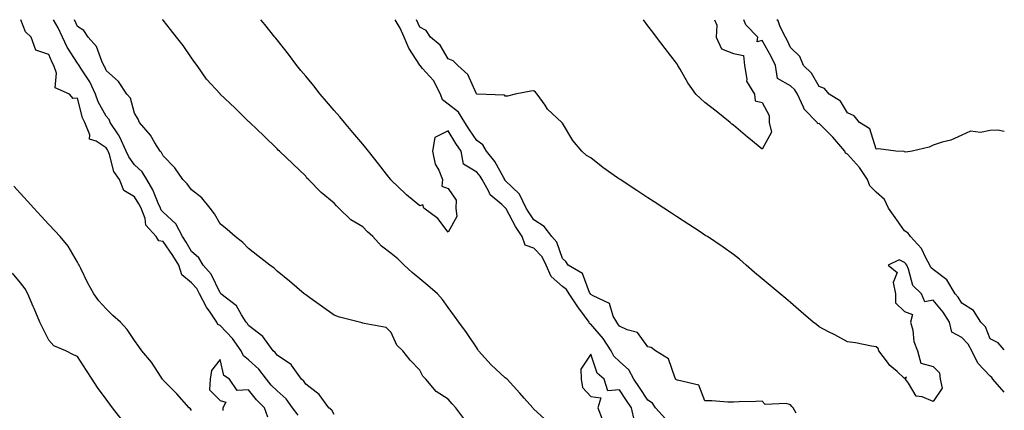
# Model space of a CAD drawing. Units: inches. Extents: x 957923 to 960563, y 7363898 to 7366538.
# Drawn here: x 960218 to 960563, y 7366401 to 7366538 of the extents above; entities that cross this region are included whole.
import ezdxf

# ---------------------------------------------------------------- set-up
doc = ezdxf.new("R2010")
doc.units = ezdxf.units.IN
doc.header["$MEASUREMENT"] = 0
doc.layers.add('Contour_95797363', color=7, linetype='Continuous', true_color=0x0ae722)

msp = doc.modelspace()

# ---------------------------------------------------------------- linework, layer by layer
at = {"layer": 'Contour_95797363'}
for points in [[(960315.41, 7366399.28, 3332), (960313.39, 7366401.92, 3332), (960311.18, 7366405.06, 3332), (960308.05, 7366407.84, 3332), (960306, 7366409.87, 3332), (960304.37, 7366411.92, 3332), (960301.61, 7366415.48, 3332), (960298.05, 7366418.69, 3332), (960296.27, 7366420.14, 3332), (960295.38, 7366421.92, 3332), (960292.35, 7366426.22, 3332), (960288.05, 7366430.77, 3332), (960287.26, 7366431.12, 3332), (960286.91, 7366431.92, 3332), (960284.57, 7366435.4, 3332), (960283.3, 7366437.18, 3332), (960280.85, 7366441.92, 3332), (960279.83, 7366443.7, 3332), (960278.05, 7366445.71, 3332), (960274.65, 7366448.52, 3332), (960273.55, 7366451.92, 3332), (960271.47, 7366455.34, 3332), (960268.05, 7366460.23, 3332), (960266.59, 7366460.46, 3332), (960265.58, 7366461.92, 3332), (960262.03, 7366465.91, 3332), (960261.72, 7366468.25, 3332), (960260.32, 7366471.92, 3332), (960259.59, 7366473.47, 3332), (960258.05, 7366475.89, 3332), (960254.26, 7366478.13, 3332), (960252.72, 7366481.92, 3332), (960250.84, 7366484.71, 3332), (960249.24, 7366490.73, 3332), (960248.75, 7366491.92, 3332), (960248.53, 7366492.4, 3332), (960248.05, 7366493.08, 3332), (960244.54, 7366495.43, 3332), (960242.29, 7366496.15, 3332), (960242.35, 7366497.63, 3332), (960240.58, 7366501.92, 3332), (960239.77, 7366503.64, 3332), (960238.05, 7366510.46, 3332), (960236.49, 7366510.35, 3332), (960235.24, 7366511.92, 3332), (960230.18, 7366514.05, 3332), (960230.72, 7366519.25, 3332), (960229.75, 7366521.92, 3332), (960229.12, 7366522.99, 3332), (960228.05, 7366525.76, 3332), (960223.42, 7366527.29, 3332), (960221.83, 7366531.92, 3332), (960219.87, 7366533.74, 3332), (960218.2, 7366538, 3332)], [(960328.05, 7366399.52, 3331), (960327.17, 7366401.04, 3331), (960326.18, 7366401.92, 3331), (960322.75, 7366406.61, 3331), (960318.05, 7366410.21, 3331), (960317.4, 7366411.26, 3331), (960316.62, 7366411.92, 3331), (960313.08, 7366416.9, 3331), (960313.06, 7366416.93, 3331), (960313.03, 7366416.94, 3331), (960308.05, 7366420.33, 3331), (960307.38, 7366421.25, 3331), (960306.61, 7366421.92, 3331), (960303.01, 7366426.88, 3331), (960298.05, 7366430.79, 3331), (960297.6, 7366431.47, 3331), (960297.18, 7366431.92, 3331), (960295.5, 7366434.46, 3331), (960293.76, 7366437.64, 3331), (960288.34, 7366441.92, 3331), (960288.2, 7366442.07, 3331), (960288.05, 7366442.18, 3331), (960284.86, 7366448.72, 3331), (960282.1, 7366451.92, 3331), (960280.58, 7366454.44, 3331), (960278.05, 7366456.74, 3331), (960276.15, 7366460.01, 3331), (960274.84, 7366461.92, 3331), (960272.48, 7366466.36, 3331), (960268.05, 7366470.54, 3331), (960267.39, 7366471.25, 3331), (960267.13, 7366471.92, 3331), (960266.32, 7366473.65, 3331), (960264.44, 7366478.3, 3331), (960262.3, 7366481.92, 3331), (960260.75, 7366484.62, 3331), (960258.05, 7366487.14, 3331), (960256, 7366489.87, 3331), (960255.16, 7366491.92, 3331), (960252.93, 7366496.81, 3331), (960252.37, 7366497.6, 3331), (960249.54, 7366501.92, 3331), (960249.09, 7366502.96, 3331), (960248.05, 7366504.15, 3331), (960245.29, 7366509.16, 3331), (960244.32, 7366511.92, 3331), (960242.34, 7366516.2, 3331), (960239.51, 7366520.47, 3331), (960238.62, 7366521.92, 3331), (960238.43, 7366522.3, 3331), (960238.05, 7366522.71, 3331), (960234.46, 7366528.33, 3331), (960232.82, 7366531.92, 3331), (960231.25, 7366535.13, 3331), (960229.64, 7366538, 3331)], [(960373.82, 7366397.69, 3330), (960370.65, 7366401.92, 3330), (960369.37, 7366403.24, 3330), (960368.05, 7366404.9, 3330), (960363.75, 7366407.63, 3330), (960360.2, 7366411.92, 3330), (960359.16, 7366413.03, 3330), (960358.05, 7366415.15, 3330), (960354.68, 7366418.56, 3330), (960352.09, 7366421.92, 3330), (960349.97, 7366423.84, 3330), (960348.05, 7366428.33, 3330), (960346.22, 7366430.09, 3330), (960338.55, 7366431.42, 3330), (960338.05, 7366431.63, 3330), (960337.8, 7366431.67, 3330), (960336.97, 7366431.92, 3330), (960329.87, 7366433.74, 3330), (960328.05, 7366434.36, 3330), (960323.64, 7366437.5, 3330), (960319.49, 7366440.48, 3330), (960318.05, 7366441.51, 3330), (960317.82, 7366441.68, 3330), (960317.47, 7366441.92, 3330), (960312.41, 7366446.28, 3330), (960308.05, 7366449.85, 3330), (960307.03, 7366450.9, 3330), (960305.46, 7366451.92, 3330), (960301.32, 7366455.2, 3330), (960298.05, 7366457.77, 3330), (960296.03, 7366459.9, 3330), (960293.35, 7366461.92, 3330), (960290.55, 7366464.42, 3330), (960288.05, 7366466.46, 3330), (960286.03, 7366469.9, 3330), (960284.51, 7366471.92, 3330), (960281.65, 7366475.52, 3330), (960278.05, 7366478.35, 3330), (960276.53, 7366480.39, 3330), (960275.01, 7366481.92, 3330), (960272.17, 7366486.04, 3330), (960268.05, 7366490.29, 3330), (960267.55, 7366491.42, 3330), (960267, 7366491.92, 3330), (960265.14, 7366494.83, 3330), (960263.6, 7366497.47, 3330), (960259.77, 7366501.92, 3330), (960259.26, 7366503.13, 3330), (960258.05, 7366505.25, 3330), (960256.59, 7366510.46, 3330), (960255.39, 7366511.92, 3330), (960252.42, 7366516.3, 3330), (960248.05, 7366520.24, 3330), (960247.58, 7366521.45, 3330), (960247.29, 7366521.92, 3330), (960246.55, 7366523.42, 3330), (960244.74, 7366528.61, 3330), (960241.8, 7366531.92, 3330), (960240.3, 7366534.17, 3330), (960238.05, 7366535.67, 3330), (960236.98, 7366538, 3330)], [(960403.03, 7366396.9, 3329), (960398.05, 7366401.47, 3329), (960397.83, 7366401.7, 3329), (960397.64, 7366401.92, 3329), (960394.68, 7366405.29, 3329), (960393.16, 7366407.03, 3329), (960388.64, 7366411.92, 3329), (960388.33, 7366412.21, 3329), (960388.05, 7366412.42, 3329), (960383.11, 7366416.97, 3329), (960378.7, 7366421.92, 3329), (960378.45, 7366422.32, 3329), (960378.05, 7366422.91, 3329), (960374.41, 7366428.28, 3329), (960371.77, 7366431.92, 3329), (960370.21, 7366434.08, 3329), (960368.05, 7366437.08, 3329), (960365.97, 7366439.84, 3329), (960364.23, 7366441.92, 3329), (960360.92, 7366444.79, 3329), (960358.05, 7366447.13, 3329), (960355.43, 7366449.31, 3329), (960352.53, 7366451.92, 3329), (960350.33, 7366454.19, 3329), (960348.05, 7366456, 3329), (960344.66, 7366458.53, 3329), (960341.57, 7366461.92, 3329), (960339.78, 7366463.65, 3329), (960338.05, 7366465.31, 3329), (960333.91, 7366467.78, 3329), (960329.64, 7366471.92, 3329), (960328.84, 7366472.71, 3329), (960328.05, 7366473.69, 3329), (960323.52, 7366477.39, 3329), (960318.99, 7366481.92, 3329), (960318.51, 7366482.38, 3329), (960318.05, 7366483.1, 3329), (960313.58, 7366487.45, 3329), (960308.88, 7366491.92, 3329), (960308.4, 7366492.27, 3329), (960308.05, 7366492.72, 3329), (960303.36, 7366497.23, 3329), (960298.5, 7366501.92, 3329), (960298.26, 7366502.13, 3329), (960298.05, 7366502.35, 3329), (960293.18, 7366507.04, 3329), (960288.12, 7366511.92, 3329), (960288.08, 7366511.95, 3329), (960288.05, 7366511.98, 3329), (960283.31, 7366517.18, 3329), (960279.99, 7366521.92, 3329), (960279.16, 7366523.04, 3329), (960278.05, 7366524.58, 3329), (960275.04, 7366528.91, 3329), (960272.78, 7366531.92, 3329), (960270.67, 7366534.54, 3329), (960268.05, 7366537.79, 3329), (960267.88, 7366538, 3329)], [(960444.16, 7366398.03, 3328), (960440.76, 7366401.92, 3328), (960439.62, 7366403.49, 3328), (960438.05, 7366404.59, 3328), (960435.09, 7366408.97, 3328), (960433.11, 7366411.92, 3328), (960431.37, 7366415.24, 3328), (960428.05, 7366418.19, 3328), (960426.12, 7366419.99, 3328), (960425.13, 7366421.92, 3328), (960422.37, 7366426.24, 3328), (960418.05, 7366431.2, 3328), (960417.58, 7366431.45, 3328), (960417.44, 7366431.92, 3328), (960415.77, 7366434.2, 3328), (960413.45, 7366437.32, 3328), (960410.38, 7366441.92, 3328), (960409.52, 7366443.4, 3328), (960408.05, 7366444.49, 3328), (960404.09, 7366447.96, 3328), (960402.4, 7366451.92, 3328), (960400.96, 7366454.83, 3328), (960398.05, 7366457.84, 3328), (960395.05, 7366458.93, 3328), (960393.95, 7366461.92, 3328), (960391.59, 7366465.46, 3328), (960388.3, 7366471.66, 3328), (960388.16, 7366471.92, 3328), (960388.13, 7366472, 3328), (960388.05, 7366472.07, 3328), (960386.77, 7366473.2, 3328), (960382.7, 7366476.57, 3328), (960382.27, 7366477.7, 3328), (960379.95, 7366481.92, 3328), (960379.24, 7366483.11, 3328), (960378.05, 7366484.59, 3328), (960373.43, 7366487.3, 3328), (960372.55, 7366491.92, 3328), (960370.72, 7366494.59, 3328), (960368.05, 7366499.08, 3328), (960363.28, 7366496.68, 3328), (960362.55, 7366491.92, 3328), (960363.48, 7366487.35, 3328), (960364.74, 7366485.23, 3328), (960366.07, 7366481.92, 3328), (960365.8, 7366479.68, 3328), (960368.05, 7366478.81, 3328), (960370.8, 7366474.68, 3328), (960370.75, 7366471.92, 3328), (960371.02, 7366468.95, 3328), (960368.05, 7366463.51, 3328), (960364.43, 7366468.29, 3328), (960359.42, 7366471.92, 3328), (960359.15, 7366473.03, 3328), (960358.05, 7366472.71, 3328), (960353.38, 7366476.59, 3328), (960353.02, 7366476.89, 3328), (960348.05, 7366481.73, 3328), (960347.95, 7366481.83, 3328), (960347.87, 7366481.92, 3328), (960347.24, 7366482.73, 3328), (960343.58, 7366487.44, 3328), (960340.05, 7366491.92, 3328), (960339.16, 7366493.03, 3328), (960338.05, 7366494.36, 3328), (960334.58, 7366498.45, 3328), (960331.63, 7366501.92, 3328), (960330.01, 7366503.89, 3328), (960328.05, 7366506.14, 3328), (960325.39, 7366509.27, 3328), (960323.15, 7366511.92, 3328), (960320.93, 7366514.8, 3328), (960318.05, 7366518.2, 3328), (960316.37, 7366520.24, 3328), (960314.92, 7366521.92, 3328), (960312, 7366525.87, 3328), (960308.05, 7366530.89, 3328), (960307.6, 7366531.47, 3328), (960307.22, 7366531.92, 3328), (960303.68, 7366536.29, 3328), (960303.12, 7366536.99, 3328), (960302.29, 7366538, 3328)], [(960490, 7366399.97, 3327), (960488.96, 7366401.92, 3327), (960488.53, 7366402.39, 3327), (960488.05, 7366402.96, 3327), (960486.55, 7366403.42, 3327), (960479.18, 7366403.05, 3327), (960478.05, 7366404.2, 3327), (960475.84, 7366404.13, 3327), (960470.08, 7366403.95, 3327), (960468.05, 7366403.88, 3327), (960466.05, 7366403.92, 3327), (960460.44, 7366404.31, 3327), (960458.05, 7366404.36, 3327), (960455.92, 7366409.79, 3327), (960448.42, 7366411.55, 3327), (960448.05, 7366411.75, 3327), (960447.98, 7366411.86, 3327), (960447.87, 7366411.92, 3327), (960447.64, 7366412.33, 3327), (960445.26, 7366419.12, 3327), (960440.71, 7366421.92, 3327), (960439.2, 7366423.07, 3327), (960438.05, 7366423.26, 3327), (960434.44, 7366428.31, 3327), (960430.77, 7366429.2, 3327), (960428.05, 7366430.53, 3327), (960427.53, 7366431.4, 3327), (960427.1, 7366431.92, 3327), (960425.89, 7366434.07, 3327), (960424.59, 7366438.46, 3327), (960418.85, 7366441.12, 3327), (960418.05, 7366441.66, 3327), (960417.94, 7366441.81, 3327), (960417.86, 7366441.92, 3327), (960417.61, 7366442.36, 3327), (960415.11, 7366448.98, 3327), (960410.12, 7366451.92, 3327), (960409.31, 7366453.18, 3327), (960408.05, 7366454.26, 3327), (960406.14, 7366460, 3327), (960404.32, 7366461.92, 3327), (960401.61, 7366465.49, 3327), (960398.05, 7366467.8, 3327), (960396.36, 7366470.23, 3327), (960395.4, 7366471.92, 3327), (960392.99, 7366476.87, 3327), (960388.05, 7366481.64, 3327), (960387.9, 7366481.77, 3327), (960387.82, 7366481.92, 3327), (960387.47, 7366482.49, 3327), (960384.35, 7366488.22, 3327), (960381.48, 7366491.92, 3327), (960380.22, 7366494.09, 3327), (960378.05, 7366495.64, 3327), (960375.45, 7366499.32, 3327), (960373.85, 7366501.92, 3327), (960371.66, 7366505.53, 3327), (960368.05, 7366508.43, 3327), (960366.03, 7366509.9, 3327), (960365.3, 7366511.92, 3327), (960362.84, 7366516.7, 3327), (960359.05, 7366520.92, 3327), (960358.19, 7366521.92, 3327), (960358.13, 7366522, 3327), (960358.05, 7366522.08, 3327), (960354.18, 7366528.05, 3327), (960352.61, 7366531.92, 3327), (960351.17, 7366535.04, 3327), (960349.46, 7366538, 3327)], [(960563, 7366407.37, 3326), (960558.99, 7366411.92, 3326), (960558.67, 7366412.53, 3326), (960558.05, 7366412.98, 3326), (960553.69, 7366417.57, 3326), (960551.64, 7366421.92, 3326), (960550.38, 7366424.26, 3326), (960548.05, 7366426.58, 3326), (960544.59, 7366428.47, 3326), (960543.79, 7366431.92, 3326), (960541.54, 7366435.41, 3326), (960538.05, 7366439.62, 3326), (960535.16, 7366439.03, 3326), (960533.99, 7366441.92, 3326), (960530.9, 7366444.78, 3326), (960529.4, 7366450.57, 3326), (960528.77, 7366451.92, 3326), (960528.51, 7366452.38, 3326), (960528.05, 7366452.86, 3326), (960526.19, 7366453.77, 3326), (960522.23, 7366451.92, 3326), (960525.46, 7366449.33, 3326), (960524.08, 7366445.89, 3326), (960524.84, 7366441.92, 3326), (960524.85, 7366438.72, 3326), (960528.05, 7366435.67, 3326), (960530.77, 7366434.65, 3326), (960530.13, 7366431.92, 3326), (960530.87, 7366429.1, 3326), (960531.23, 7366425.1, 3326), (960532.59, 7366421.92, 3326), (960533.72, 7366417.6, 3326), (960538.05, 7366416.42, 3326), (960540.25, 7366414.11, 3326), (960540.53, 7366411.92, 3326), (960541.17, 7366408.8, 3326), (960538.05, 7366404.12, 3326), (960534.18, 7366405.79, 3326), (960532.12, 7366405.99, 3326), (960529.42, 7366410.55, 3326), (960528.35, 7366411.92, 3326), (960528.74, 7366412.62, 3326), (960528.05, 7366412.22, 3326), (960525.38, 7366414.59, 3326), (960522.88, 7366416.75, 3326), (960522.02, 7366417.94, 3326), (960518.99, 7366421.92, 3326), (960518.81, 7366422.68, 3326), (960518.05, 7366423.29, 3326), (960516.46, 7366423.51, 3326), (960510.78, 7366424.65, 3326), (960508.05, 7366424.99, 3326), (960503.6, 7366427.47, 3326), (960501.38, 7366428.59, 3326), (960498.05, 7366430.33, 3326), (960497.19, 7366431.06, 3326), (960496.02, 7366431.92, 3326), (960491.74, 7366435.61, 3326), (960488.05, 7366438.79, 3326), (960486.37, 7366440.24, 3326), (960484.42, 7366441.92, 3326), (960480.94, 7366444.81, 3326), (960478.05, 7366447.18, 3326), (960475.46, 7366449.33, 3326), (960472.47, 7366451.92, 3326), (960470.1, 7366453.97, 3326), (960468.05, 7366455.65, 3326), (960464.39, 7366458.26, 3326), (960458.92, 7366461.92, 3326), (960458.39, 7366462.26, 3326), (960458.05, 7366462.49, 3326), (960456.4, 7366463.57, 3326), (960452.35, 7366466.22, 3326), (960448.05, 7366469.02, 3326), (960446.3, 7366470.17, 3326), (960443.62, 7366471.92, 3326), (960440.25, 7366474.12, 3326), (960438.05, 7366475.56, 3326), (960434.2, 7366478.07, 3326), (960428.31, 7366481.92, 3326), (960428.16, 7366482.03, 3326), (960428.05, 7366482.11, 3326), (960427.38, 7366482.59, 3326), (960422.27, 7366486.13, 3326), (960418.05, 7366489.61, 3326), (960416.49, 7366490.36, 3326), (960414.91, 7366491.92, 3326), (960411.76, 7366495.63, 3326), (960408.05, 7366501.69, 3326), (960407.93, 7366501.81, 3326), (960407.84, 7366501.92, 3326), (960402.8, 7366506.67, 3326), (960401.96, 7366508.01, 3326), (960399.26, 7366511.92, 3326), (960398.67, 7366512.53, 3326), (960398.05, 7366513, 3326), (960397.03, 7366512.94, 3326), (960391.47, 7366511.92, 3326), (960388.77, 7366511.2, 3326), (960388.05, 7366511.19, 3326), (960387.71, 7366511.58, 3326), (960378.1, 7366511.87, 3326), (960378.05, 7366511.89, 3326), (960378.04, 7366511.91, 3326), (960378.02, 7366511.92, 3326), (960377.99, 7366511.98, 3326), (960374.92, 7366518.8, 3326), (960371.37, 7366521.92, 3326), (960369.76, 7366523.63, 3326), (960368.05, 7366524.24, 3326), (960365.2, 7366529.06, 3326), (960361.85, 7366531.92, 3326), (960360.34, 7366534.2, 3326), (960358.05, 7366535.41, 3326), (960356.96, 7366538, 3326)], [(960461.44, 7366538, 3325), (960462.19, 7366536.06, 3325), (960461.98, 7366531.92, 3325), (960463.86, 7366527.73, 3325), (960468.05, 7366526.16, 3325), (960471.55, 7366525.41, 3325), (960471.91, 7366521.92, 3325), (960472.77, 7366517.2, 3325), (960472.57, 7366516.44, 3325), (960475.39, 7366511.92, 3325), (960475.65, 7366509.52, 3325), (960478.05, 7366508.91, 3325), (960480.55, 7366504.42, 3325), (960480.58, 7366501.92, 3325), (960481.41, 7366498.56, 3325), (960478.05, 7366492.58, 3325), (960474.02, 7366495.95, 3325), (960472.96, 7366496.83, 3325), (960468.05, 7366500.96, 3325), (960467.52, 7366501.4, 3325), (960466.9, 7366501.92, 3325), (960462.02, 7366505.89, 3325), (960458.05, 7366509.02, 3325), (960456.49, 7366510.35, 3325), (960454.85, 7366511.92, 3325), (960452.02, 7366515.89, 3325), (960449.37, 7366520.6, 3325), (960448.58, 7366521.92, 3325), (960448.37, 7366522.24, 3325), (960448.05, 7366522.73, 3325), (960444.07, 7366527.94, 3325), (960441.04, 7366531.92, 3325), (960439.76, 7366533.63, 3325), (960438.05, 7366535.89, 3325), (960436.47, 7366538, 3325)], [(960563, 7366422.22, 3325), (960560.81, 7366424.68, 3325), (960558.05, 7366426.07, 3325), (960556.4, 7366430.27, 3325), (960554.72, 7366431.92, 3325), (960552.17, 7366436.04, 3325), (960548.05, 7366438.6, 3325), (960546.8, 7366440.67, 3325), (960545.78, 7366441.92, 3325), (960542.86, 7366446.74, 3325), (960538.05, 7366450.41, 3325), (960537.28, 7366451.15, 3325), (960536.92, 7366451.92, 3325), (960535.45, 7366454.51, 3325), (960533.95, 7366457.82, 3325), (960530.13, 7366461.92, 3325), (960529.28, 7366463.15, 3325), (960528.05, 7366463.96, 3325), (960524.74, 7366468.61, 3325), (960522.38, 7366471.92, 3325), (960521.03, 7366474.89, 3325), (960518.05, 7366477.49, 3325), (960515.89, 7366479.76, 3325), (960514.99, 7366481.92, 3325), (960512.26, 7366486.13, 3325), (960508.05, 7366490.85, 3325), (960507.31, 7366491.17, 3325), (960507.03, 7366491.92, 3325), (960502.88, 7366496.75, 3325), (960498.05, 7366501.55, 3325), (960497.59, 7366501.46, 3325), (960497.42, 7366501.92, 3325), (960492.8, 7366506.66, 3325), (960492.6, 7366507.37, 3325), (960490.49, 7366511.92, 3325), (960489.53, 7366513.4, 3325), (960488.05, 7366514.85, 3325), (960483.51, 7366517.38, 3325), (960482.72, 7366521.92, 3325), (960481.22, 7366525.1, 3325), (960478.05, 7366530.68, 3325), (960476.33, 7366530.2, 3325), (960476.62, 7366531.92, 3325), (960472.36, 7366536.22, 3325), (960471.73, 7366538, 3325)], [(960563, 7366498.8, 3324), (960560.74, 7366499.23, 3324), (960558.05, 7366499.18, 3324), (960554.63, 7366498.5, 3324), (960551.09, 7366498.88, 3324), (960548.05, 7366497.56, 3324), (960544.24, 7366495.73, 3324), (960541.23, 7366495.1, 3324), (960538.05, 7366494.05, 3324), (960536.62, 7366493.34, 3324), (960530.68, 7366491.92, 3324), (960528.42, 7366491.55, 3324), (960528.05, 7366491.69, 3324), (960527.91, 7366491.79, 3324), (960524.92, 7366491.92, 3324), (960518.84, 7366492.71, 3324), (960518.05, 7366492.63, 3324), (960515.81, 7366499.68, 3324), (960512.22, 7366501.92, 3324), (960510.36, 7366504.23, 3324), (960508.05, 7366505.33, 3324), (960505.57, 7366509.44, 3324), (960501.62, 7366511.92, 3324), (960499.96, 7366513.83, 3324), (960498.05, 7366514.52, 3324), (960495.4, 7366519.27, 3324), (960492.65, 7366521.92, 3324), (960491.26, 7366525.13, 3324), (960488.05, 7366528.19, 3324), (960486.92, 7366530.79, 3324), (960486.31, 7366531.92, 3324), (960484.45, 7366535.53, 3324), (960483.72, 7366537.6, 3324), (960483.29, 7366538, 3324)], [(960278.05, 7366401.01, 3333), (960277.62, 7366401.5, 3333), (960277.17, 7366401.92, 3333), (960272.92, 7366406.79, 3333), (960268.05, 7366411.61, 3333), (960267.91, 7366411.79, 3333), (960267.82, 7366411.92, 3333), (960267.33, 7366412.64, 3333), (960264.01, 7366417.87, 3333), (960260.64, 7366421.92, 3333), (960259.56, 7366423.43, 3333), (960258.05, 7366425.51, 3333), (960255.5, 7366429.37, 3333), (960253.07, 7366431.92, 3333), (960250.46, 7366434.33, 3333), (960248.05, 7366436.61, 3333), (960245.54, 7366439.41, 3333), (960243.72, 7366441.92, 3333), (960241.7, 7366445.57, 3333), (960239.26, 7366450.71, 3333), (960238.66, 7366451.92, 3333), (960238.44, 7366452.31, 3333), (960238.05, 7366452.99, 3333), (960234.72, 7366458.59, 3333), (960232.01, 7366461.92, 3333), (960230.1, 7366463.97, 3333), (960228.05, 7366466.19, 3333), (960225.3, 7366469.16, 3333), (960222.74, 7366471.92, 3333), (960220.5, 7366474.37, 3333), (960218.05, 7366477.06, 3333), (960215.74, 7366479.6, 3333)], [(960253.71, 7366397.59, 3334), (960250.34, 7366401.92, 3334), (960249.35, 7366403.21, 3334), (960248.05, 7366404.89, 3334), (960245.11, 7366408.98, 3334), (960243.22, 7366411.92, 3334), (960241.15, 7366415.02, 3334), (960238.05, 7366419.9, 3334), (960236.59, 7366420.46, 3334), (960233.93, 7366421.92, 3334), (960229.74, 7366423.61, 3334), (960228.05, 7366425.61, 3334), (960225.93, 7366429.8, 3334), (960224.86, 7366431.92, 3334), (960222.84, 7366436.72, 3334), (960222.54, 7366437.43, 3334), (960220.64, 7366441.92, 3334), (960219.71, 7366443.58, 3334), (960218.05, 7366445.75, 3334), (960215.2, 7366449.06, 3334)], [(960304.81, 7366398.68, 3333), (960303.57, 7366401.92, 3333), (960300.78, 7366404.66, 3333), (960298.05, 7366408.21, 3333), (960294.08, 7366407.94, 3333), (960291.38, 7366411.92, 3333), (960289.4, 7366413.27, 3333), (960288.05, 7366418.79, 3333), (960285.03, 7366414.93, 3333), (960284.6, 7366411.92, 3333), (960284.37, 7366408.24, 3333), (960288.05, 7366404.44, 3333), (960290.03, 7366403.9, 3333), (960288.95, 7366401.92, 3333), (960288.98, 7366400.99, 3333)], [(960433.31, 7366397.18, 3329), (960432.24, 7366401.92, 3329), (960430.55, 7366404.42, 3329), (960428.05, 7366408.16, 3329), (960424.02, 7366407.89, 3329), (960422.66, 7366411.92, 3329), (960420.22, 7366414.09, 3329), (960418.05, 7366420.73, 3329), (960414.54, 7366415.43, 3329), (960414.69, 7366411.92, 3329), (960415.11, 7366408.98, 3329), (960418.05, 7366405.82, 3329), (960421.52, 7366405.39, 3329), (960420.53, 7366401.92, 3329), (960422, 7366397.97, 3329)]]:
    msp.add_polyline3d(points, dxfattribs=at)

doc.saveas('drawing.dxf')
